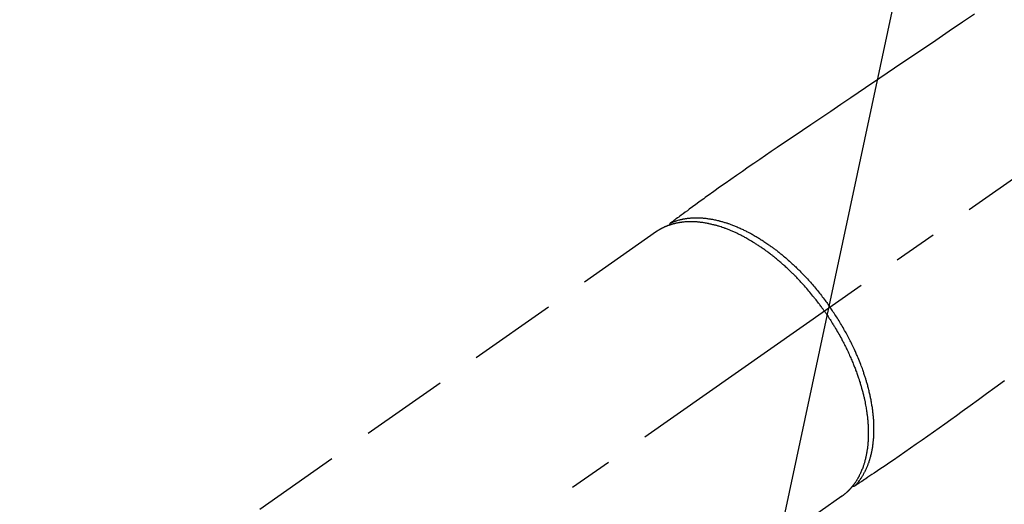
# Model space of a CAD drawing. Extents: x 27948 to 54421, y -33085 to -24215.
# Drawn here: x 43319 to 43459, y -25896 to -25827 of the extents above; entities that cross this region are included whole.
import ezdxf

# ---------------------------------------------------------------- set-up
doc = ezdxf.new("R2010")
doc.units = 0
doc.header["$LTSCALE"] = 50
doc.header["$MEASUREMENT"] = 0
doc.linetypes.add('CENTER2', pattern=[1.125, 0.75, -0.125, 0.125, -0.125])
doc.linetypes.add('HIDDEN', pattern=[0.375, 0.25, -0.125])
doc.layers.get('0').update_dxf_attribs({"linetype": 'CONTINUOUS'})
doc.layers.get('DEFPOINTS').update_dxf_attribs({"color": 146, "linetype": 'CONTINUOUS'})
for name, color, linetype in [('150-機器', 8, 'CONTINUOUS'), ('160-文字', 254, 'CONTINUOUS'), ('166-寸法B', 11, 'CONTINUOUS')]:
    doc.layers.add(name, color=color, linetype=linetype)
doc.styles.add('KH001', font='txt')
doc.dimstyles.new('KH1xx030', dxfattribs={"dimscale": 30, "dimtxt": 2, "dimasz": 0.6, "dimexe": 0.3, "dimexo": 1.2, "dimgap": 0.5, "dimtad": 3, "dimdec": 1, "dimdsep": 46, "dimlunit": 6, "dimtxsty": 'KH001', "dimblk": 'DOT', "dimcen": 1, "dimdle": 1, "dimclrd": 256, "dimclre": 256, "dimclrt": 256, "dimadec": 0, "dimazin": 0, "dimtfac": 1, "dimtdec": 1, "dimtix": 1, "dimtmove": 2, "dimatfit": 3, "dimldrblk": 'CLOSEDBLANK', "dimfxl": 1, "dimtolj": 1, "dimtzin": 0, "dimlwd": -1, "dimlwe": -1, "dimarcsym": 0})

# ---------------------------------------------------------------- blocks, each defined once
blk = doc.blocks.new('F402_H')
at = {"layer": '150-機器', "color": 13, "linetype": 'CENTER2'}
blk.add_line((0, 0), (244.02, -170.86), dxfattribs=at)
at = {"layer": '150-機器', "color": 13, "linetype": 'HIDDEN'}
for p, q in [((167.27, -89.12), (227.62, -131.38)), ((141.06, -126.78), (140.96, -126.7)), ((140.96, -126.7), (201.3, -168.96))]:
    blk.add_line(p, q, dxfattribs=at)
for points in [[(122.14, -58.28), (123.82, -59.41), (125.72, -60.7), (127.63, -61.99), (129.53, -63.28), (131.44, -64.56), (133.5, -65.96), (135.56, -67.35), (137.63, -68.75), (139.69, -70.14), (141.11, -71.1), (142.54, -72.07), (143.96, -73.03), (145.38, -73.99), (146.57, -74.8), (147.76, -75.6), (148.95, -76.41), (150.15, -77.21), (150.98, -77.77), (151.8, -78.32), (152.63, -78.88), (153.45, -79.45), (154.27, -80.01), (155.09, -80.59), (155.9, -81.16), (156.72, -81.73), (157.53, -82.29), (158.34, -82.85), (159.15, -83.42), (159.95, -83.99), (160.16, -84.15), (160.37, -84.3), (160.58, -84.46), (160.79, -84.61), (161.25, -84.95), (161.7, -85.28), (162.16, -85.62), (162.62, -85.95), (162.9, -86.17), (163.19, -86.38), (163.48, -86.59), (163.77, -86.8), (163.95, -86.93), (164.13, -87.07), (164.31, -87.2), (164.5, -87.34), (164.56, -87.38), (164.62, -87.43), (164.69, -87.48), (164.75, -87.53), (164.83, -87.58), (164.9, -87.63), (164.97, -87.69), (165.05, -87.74), (165.08, -87.77), (165.12, -87.8), (165.16, -87.82), (165.2, -87.85), (165.21, -87.86), (165.23, -87.88), (165.25, -87.89), (165.26, -87.9), (165.28, -87.91), (165.29, -87.92), (165.3, -87.93), (165.31, -87.94), (165.32, -87.95), (165.33, -87.95), (165.34, -87.96), (165.35, -87.97), (165.35, -87.98), (165.36, -87.99), (165.37, -88), (165.37, -88.01), (165.38, -88.02), (165.39, -88.03), (165.39, -88.04), (165.4, -88.05), (165.41, -88.06), (165.41, -88.07), (165.42, -88.08), (165.42, -88.09), (165.42, -88.1), (165.42, -88.1), (165.43, -88.11), (165.43, -88.12), (165.43, -88.13), (165.43, -88.14), (165.44, -88.15), (165.44, -88.16), (165.44, -88.16), (165.44, -88.16), (165.44, -88.17), (165.44, -88.17), (165.45, -88.18), (165.45, -88.19), (165.45, -88.21), (165.45, -88.22)], [(117.86, -110.3), (119.25, -111.31), (120.42, -112.15), (121.58, -113), (122.74, -113.84), (123.91, -114.68), (124.71, -115.27), (125.52, -115.86), (126.33, -116.45), (127.14, -117.03), (127.95, -117.6), (128.77, -118.17), (129.59, -118.74), (130.4, -119.31), (131.21, -119.88), (132.01, -120.45), (132.82, -121.02), (133.63, -121.57), (133.85, -121.72), (134.07, -121.86), (134.29, -122.01), (134.5, -122.15), (134.98, -122.47), (135.45, -122.78), (135.92, -123.1), (136.39, -123.41), (136.69, -123.61), (136.98, -123.81), (137.28, -124), (137.58, -124.2), (137.76, -124.33), (137.95, -124.45), (138.14, -124.58), (138.33, -124.71), (138.4, -124.75), (138.46, -124.79), (138.53, -124.84), (138.6, -124.88), (138.67, -124.93), (138.75, -124.98), (138.82, -125.03), (138.9, -125.08), (138.94, -125.11), (138.98, -125.14), (139.01, -125.16), (139.05, -125.19), (139.07, -125.2), (139.09, -125.21), (139.11, -125.22), (139.12, -125.23), (139.14, -125.24), (139.15, -125.25), (139.16, -125.26), (139.18, -125.27), (139.19, -125.27), (139.2, -125.28), (139.21, -125.28), (139.22, -125.29), (139.23, -125.29), (139.24, -125.29), (139.25, -125.3), (139.26, -125.3), (139.27, -125.3), (139.28, -125.31), (139.3, -125.31), (139.31, -125.31), (139.32, -125.31), (139.33, -125.31), (139.34, -125.31), (139.36, -125.32), (139.36, -125.32), (139.37, -125.32), (139.38, -125.32), (139.38, -125.31), (139.39, -125.31), (139.41, -125.31), (139.42, -125.31), (139.43, -125.31), (139.43, -125.31), (139.43, -125.31), (139.43, -125.31), (139.44, -125.31), (139.45, -125.31), (139.46, -125.31), (139.48, -125.3), (139.49, -125.3)], [(165.25, -87.89), (165.19, -87.87), (165.14, -87.84), (165.08, -87.82), (165.03, -87.8), (164.97, -87.78), (164.92, -87.75), (164.86, -87.73), (164.8, -87.71), (164.78, -87.7), (164.75, -87.69), (164.72, -87.68), (164.69, -87.67), (164.63, -87.65), (164.57, -87.63), (164.52, -87.61), (164.46, -87.59), (164.33, -87.55), (164.2, -87.52), (164.08, -87.48), (163.95, -87.45), (163.85, -87.42), (163.74, -87.4), (163.64, -87.38), (163.54, -87.36), (163.47, -87.34), (163.4, -87.33), (163.33, -87.32), (163.25, -87.3), (163.16, -87.29), (163.06, -87.28), (162.97, -87.26), (162.88, -87.25), (162.8, -87.24), (162.73, -87.23), (162.65, -87.22), (162.58, -87.22), (162.49, -87.21), (162.4, -87.2), (162.32, -87.2), (162.23, -87.19), (162.13, -87.19), (162.03, -87.18), (161.93, -87.18), (161.84, -87.18), (161.75, -87.17), (161.66, -87.17), (161.57, -87.17), (161.48, -87.17), (161.37, -87.18), (161.25, -87.18), (161.14, -87.18), (161.03, -87.19), (160.93, -87.19), (160.84, -87.2), (160.75, -87.2), (160.66, -87.21), (160.53, -87.22), (160.4, -87.24), (160.28, -87.25), (160.15, -87.26), (160.03, -87.28), (159.91, -87.3), (159.79, -87.31), (159.68, -87.33), (159.56, -87.35), (159.44, -87.37), (159.32, -87.39), (159.2, -87.42), (159.06, -87.45), (158.91, -87.48), (158.77, -87.51), (158.62, -87.54), (158.54, -87.56), (158.45, -87.58), (158.37, -87.61), (158.28, -87.63), (158.17, -87.66), (158.06, -87.69), (157.95, -87.72), (157.84, -87.75), (157.73, -87.78), (157.62, -87.82), (157.51, -87.85), (157.4, -87.89), (157.31, -87.91), (157.22, -87.94), (157.13, -87.97), (157.05, -88), (156.93, -88.04), (156.82, -88.08), (156.71, -88.12), (156.6, -88.16), (156.47, -88.21), (156.35, -88.26), (156.22, -88.31), (156.1, -88.36), (155.96, -88.42), (155.82, -88.48), (155.68, -88.54), (155.54, -88.6), (155.4, -88.66), (155.26, -88.72), (155.12, -88.79), (154.98, -88.85), (154.86, -88.91), (154.73, -88.98), (154.6, -89.04), (154.48, -89.1), (154.37, -89.15), (154.27, -89.21), (154.17, -89.26), (154.07, -89.31), (153.94, -89.38), (153.81, -89.45), (153.69, -89.52), (153.56, -89.59), (153.42, -89.67), (153.28, -89.76), (153.14, -89.84), (153, -89.92), (152.88, -89.99), (152.77, -90.06), (152.65, -90.13), (152.54, -90.2), (152.41, -90.28), (152.28, -90.36), (152.16, -90.45), (152.03, -90.53), (151.89, -90.62), (151.75, -90.72), (151.61, -90.81), (151.47, -90.91), (151.36, -90.99), (151.24, -91.07), (151.13, -91.15), (151.02, -91.23), (150.92, -91.3), (150.82, -91.38), (150.72, -91.45), (150.61, -91.52), (150.53, -91.59), (150.44, -91.66), (150.35, -91.72), (150.26, -91.79), (150.15, -91.88), (150.04, -91.97), (149.93, -92.05), (149.81, -92.14), (149.71, -92.22), (149.61, -92.31), (149.51, -92.39), (149.41, -92.47), (149.25, -92.6), (149.1, -92.73), (148.94, -92.86), (148.79, -93), (148.59, -93.17), (148.39, -93.35), (148.2, -93.53), (148, -93.71), (147.88, -93.82), (147.76, -93.93), (147.64, -94.04), (147.52, -94.15), (147.42, -94.26), (147.31, -94.36), (147.2, -94.47), (147.09, -94.57), (146.95, -94.72), (146.8, -94.87), (146.65, -95.02), (146.5, -95.17), (146.38, -95.3), (146.25, -95.43), (146.13, -95.57), (146, -95.7), (145.86, -95.86), (145.71, -96.02), (145.57, -96.17), (145.43, -96.33), (145.29, -96.49), (145.15, -96.66), (145.01, -96.82), (144.87, -96.98), (144.72, -97.16), (144.57, -97.33), (144.42, -97.51), (144.28, -97.69), (144.14, -97.86), (144.01, -98.03), (143.88, -98.2), (143.74, -98.37), (143.61, -98.54), (143.48, -98.71), (143.35, -98.89), (143.22, -99.06), (143.11, -99.21), (143, -99.36), (142.89, -99.51), (142.79, -99.66), (142.75, -99.72), (142.71, -99.77), (142.67, -99.82), (142.64, -99.88)], [(143.44, -100.44), (143.51, -100.34), (143.58, -100.25), (143.64, -100.15), (143.71, -100.05), (143.8, -99.94), (143.88, -99.82), (143.97, -99.7), (144.05, -99.59), (144.11, -99.51), (144.16, -99.44), (144.21, -99.37), (144.27, -99.3), (144.39, -99.14), (144.51, -98.98), (144.63, -98.83), (144.75, -98.67), (144.83, -98.57), (144.91, -98.47), (144.99, -98.37), (145.07, -98.28), (145.21, -98.1), (145.35, -97.93), (145.5, -97.75), (145.64, -97.58), (145.8, -97.4), (145.95, -97.21), (146.11, -97.03), (146.27, -96.85), (146.37, -96.75), (146.46, -96.64), (146.56, -96.54), (146.65, -96.43), (146.77, -96.3), (146.89, -96.17), (147.01, -96.04), (147.14, -95.91), (147.26, -95.79), (147.38, -95.66), (147.5, -95.53), (147.63, -95.41), (147.71, -95.32), (147.8, -95.23), (147.89, -95.15), (147.97, -95.06), (148.11, -94.93), (148.25, -94.79), (148.39, -94.66), (148.53, -94.53), (148.65, -94.41), (148.78, -94.29), (148.91, -94.17), (149.03, -94.06), (149.14, -93.96), (149.24, -93.87), (149.34, -93.78), (149.44, -93.69), (149.55, -93.6), (149.65, -93.51), (149.75, -93.42), (149.86, -93.33), (149.99, -93.22), (150.12, -93.12), (150.25, -93.01), (150.38, -92.9), (150.48, -92.82), (150.59, -92.73), (150.69, -92.65), (150.8, -92.57), (150.87, -92.5), (150.95, -92.44), (151.03, -92.38), (151.11, -92.32), (151.23, -92.23), (151.35, -92.14), (151.47, -92.05), (151.59, -91.96), (151.67, -91.9), (151.75, -91.85), (151.83, -91.79), (151.91, -91.73), (152.02, -91.65), (152.14, -91.56), (152.26, -91.48), (152.38, -91.4), (152.44, -91.36), (152.49, -91.32), (152.54, -91.29), (152.6, -91.25), (152.7, -91.18), (152.81, -91.11), (152.92, -91.04), (153.02, -90.97), (153.12, -90.91), (153.21, -90.85), (153.31, -90.79), (153.4, -90.73), (153.59, -90.62), (153.77, -90.5), (153.96, -90.39), (154.15, -90.28), (154.3, -90.2), (154.44, -90.11), (154.59, -90.03), (154.74, -89.95), (154.85, -89.89), (154.95, -89.84), (155.06, -89.78), (155.17, -89.72), (155.29, -89.66), (155.41, -89.6), (155.53, -89.54), (155.65, -89.48), (155.75, -89.43), (155.86, -89.38), (155.97, -89.33), (156.08, -89.28), (156.19, -89.23), (156.31, -89.17), (156.43, -89.12), (156.55, -89.07), (156.66, -89.02), (156.77, -88.98), (156.87, -88.94), (156.98, -88.89), (157.1, -88.85), (157.21, -88.8), (157.33, -88.75), (157.45, -88.71), (157.53, -88.68), (157.61, -88.65), (157.69, -88.62), (157.77, -88.6), (157.94, -88.54), (158.11, -88.48), (158.28, -88.43), (158.45, -88.37), (158.54, -88.35), (158.63, -88.32), (158.72, -88.29), (158.81, -88.27), (158.92, -88.24), (159.04, -88.2), (159.15, -88.17), (159.27, -88.15), (159.4, -88.11), (159.52, -88.08), (159.65, -88.06), (159.78, -88.03), (159.84, -88.01), (159.91, -88), (159.97, -87.99), (160.03, -87.98), (160.17, -87.95), (160.31, -87.93), (160.45, -87.9), (160.58, -87.88), (160.69, -87.86), (160.81, -87.85), (160.92, -87.83), (161.03, -87.82), (161.15, -87.81), (161.27, -87.79), (161.39, -87.78), (161.52, -87.77), (161.61, -87.76), (161.71, -87.76), (161.8, -87.75), (161.9, -87.75), (162.01, -87.74), (162.11, -87.74), (162.22, -87.74), (162.33, -87.74), (162.47, -87.74), (162.61, -87.74), (162.75, -87.74), (162.89, -87.75), (163.01, -87.75), (163.14, -87.76), (163.26, -87.77), (163.39, -87.78), (163.48, -87.79), (163.57, -87.8), (163.66, -87.81), (163.75, -87.82), (163.8, -87.83), (163.86, -87.84), (163.91, -87.85), (163.97, -87.85), (164.01, -87.86), (164.06, -87.87), (164.1, -87.88), (164.14, -87.88), (164.21, -87.89), (164.27, -87.91), (164.34, -87.92), (164.4, -87.93), (164.44, -87.94), (164.49, -87.95), (164.53, -87.96), (164.57, -87.97), (164.66, -87.99), (164.74, -88.01), (164.83, -88.03), (164.91, -88.05), (164.96, -88.07), (165, -88.08), (165.05, -88.09), (165.1, -88.11), (165.14, -88.12), (165.19, -88.13), (165.23, -88.15), (165.28, -88.16), (165.31, -88.17), (165.33, -88.18), (165.36, -88.19), (165.38, -88.2), (165.4, -88.2), (165.42, -88.21), (165.43, -88.21), (165.45, -88.22), (165.49, -88.23), (165.53, -88.25), (165.56, -88.26), (165.6, -88.27), (165.62, -88.28), (165.63, -88.28), (165.65, -88.29), (165.66, -88.3), (165.68, -88.3), (165.7, -88.31), (165.72, -88.32), (165.74, -88.33), (165.77, -88.34), (165.79, -88.34), (165.81, -88.35), (165.84, -88.36), (165.86, -88.37), (165.88, -88.38), (165.9, -88.39), (165.92, -88.4), (165.95, -88.41), (165.98, -88.42), (166, -88.43), (166.03, -88.45), (166.06, -88.46), (166.09, -88.47), (166.12, -88.48), (166.15, -88.5), (166.18, -88.51), (166.21, -88.52), (166.23, -88.54), (166.26, -88.55), (166.28, -88.56), (166.3, -88.57), (166.32, -88.58), (166.34, -88.58), (166.37, -88.6), (166.39, -88.61), (166.42, -88.63), (166.45, -88.64), (166.48, -88.65), (166.51, -88.67), (166.53, -88.68), (166.56, -88.7), (166.58, -88.71), (166.6, -88.72), (166.62, -88.73), (166.63, -88.74), (166.67, -88.76), (166.71, -88.78), (166.74, -88.8), (166.78, -88.82), (166.81, -88.83), (166.83, -88.85), (166.86, -88.86), (166.89, -88.88), (166.91, -88.9), (166.94, -88.91), (166.97, -88.93), (166.99, -88.94), (167.02, -88.96), (167.05, -88.98), (167.07, -88.99), (167.1, -89.01), (167.13, -89.03), (167.15, -89.04), (167.18, -89.06), (167.2, -89.08), (167.22, -89.09), (167.24, -89.1), (167.26, -89.11), (167.27, -89.12)], [(139.11, -125.22), (139.07, -125.18), (139.03, -125.14), (138.99, -125.09), (138.95, -125.05), (138.91, -125), (138.87, -124.96), (138.83, -124.91), (138.79, -124.87), (138.77, -124.84), (138.75, -124.82), (138.73, -124.8), (138.71, -124.77), (138.67, -124.73), (138.63, -124.68), (138.6, -124.63), (138.56, -124.58), (138.48, -124.48), (138.4, -124.37), (138.32, -124.26), (138.25, -124.15), (138.19, -124.06), (138.13, -123.98), (138.08, -123.89), (138.02, -123.8), (137.99, -123.74), (137.95, -123.68), (137.91, -123.61), (137.88, -123.55), (137.83, -123.46), (137.78, -123.38), (137.74, -123.3), (137.69, -123.21), (137.66, -123.15), (137.63, -123.08), (137.59, -123.01), (137.56, -122.94), (137.52, -122.86), (137.49, -122.78), (137.45, -122.71), (137.42, -122.63), (137.38, -122.53), (137.34, -122.44), (137.3, -122.35), (137.27, -122.26), (137.24, -122.18), (137.21, -122.09), (137.18, -122.01), (137.15, -121.93), (137.11, -121.82), (137.07, -121.71), (137.04, -121.6), (137, -121.49), (136.98, -121.41), (136.95, -121.32), (136.93, -121.23), (136.9, -121.14), (136.87, -121.02), (136.84, -120.89), (136.81, -120.77), (136.78, -120.64), (136.75, -120.53), (136.72, -120.41), (136.7, -120.3), (136.68, -120.18), (136.66, -120.06), (136.63, -119.94), (136.61, -119.82), (136.59, -119.7), (136.57, -119.56), (136.55, -119.41), (136.53, -119.26), (136.52, -119.11), (136.51, -119.03), (136.5, -118.94), (136.49, -118.85), (136.48, -118.77), (136.47, -118.65), (136.46, -118.54), (136.45, -118.42), (136.44, -118.31), (136.44, -118.19), (136.43, -118.08), (136.42, -117.96), (136.42, -117.84), (136.42, -117.75), (136.41, -117.66), (136.41, -117.57), (136.41, -117.48), (136.41, -117.36), (136.41, -117.24), (136.41, -117.12), (136.41, -117), (136.41, -116.87), (136.41, -116.73), (136.42, -116.6), (136.42, -116.46), (136.43, -116.31), (136.43, -116.16), (136.44, -116.01), (136.45, -115.86), (136.46, -115.71), (136.47, -115.55), (136.49, -115.4), (136.5, -115.25), (136.52, -115.11), (136.53, -114.97), (136.55, -114.83), (136.56, -114.68), (136.58, -114.57), (136.59, -114.46), (136.61, -114.34), (136.62, -114.23), (136.64, -114.09), (136.67, -113.94), (136.69, -113.8), (136.71, -113.65), (136.74, -113.49), (136.77, -113.34), (136.8, -113.18), (136.83, -113.02), (136.85, -112.88), (136.88, -112.75), (136.91, -112.62), (136.93, -112.49), (136.97, -112.34), (137, -112.19), (137.03, -112.05), (137.07, -111.9), (137.11, -111.74), (137.15, -111.57), (137.19, -111.41), (137.23, -111.25), (137.27, -111.11), (137.3, -110.98), (137.34, -110.84), (137.38, -110.71), (137.41, -110.59), (137.45, -110.47), (137.48, -110.35), (137.52, -110.23), (137.55, -110.12), (137.58, -110.02), (137.61, -109.91), (137.65, -109.81), (137.69, -109.67), (137.74, -109.54), (137.78, -109.4), (137.83, -109.26), (137.87, -109.14), (137.91, -109.02), (137.95, -108.9), (138, -108.77), (138.06, -108.58), (138.13, -108.39), (138.21, -108.2), (138.28, -108.01), (138.37, -107.76), (138.47, -107.52), (138.57, -107.27), (138.67, -107.03), (138.74, -106.87), (138.8, -106.72), (138.87, -106.57), (138.93, -106.42), (138.99, -106.29), (139.05, -106.15), (139.11, -106.01), (139.18, -105.88), (139.27, -105.69), (139.36, -105.5), (139.45, -105.31), (139.54, -105.12), (139.62, -104.95), (139.7, -104.79), (139.78, -104.63), (139.87, -104.47), (139.96, -104.28), (140.06, -104.09), (140.16, -103.9), (140.26, -103.71), (140.37, -103.52), (140.47, -103.34), (140.57, -103.15), (140.68, -102.96), (140.79, -102.76), (140.91, -102.56), (141.03, -102.36), (141.15, -102.17), (141.26, -101.98), (141.37, -101.8), (141.49, -101.61), (141.6, -101.43), (141.72, -101.25), (141.83, -101.07), (141.95, -100.88), (142.07, -100.7), (142.18, -100.55), (142.28, -100.4), (142.38, -100.24), (142.49, -100.09), (142.53, -100.04), (142.56, -99.98), (142.6, -99.93), (142.64, -99.88)], [(143.44, -100.44), (143.37, -100.53), (143.31, -100.63), (143.24, -100.73), (143.17, -100.82), (143.09, -100.94), (143.01, -101.06), (142.93, -101.18), (142.85, -101.3), (142.8, -101.38), (142.75, -101.45), (142.7, -101.53), (142.65, -101.61), (142.55, -101.77), (142.44, -101.94), (142.33, -102.11), (142.23, -102.28), (142.16, -102.38), (142.1, -102.49), (142.03, -102.6), (141.96, -102.71), (141.85, -102.9), (141.73, -103.09), (141.62, -103.29), (141.51, -103.49), (141.39, -103.69), (141.27, -103.9), (141.16, -104.11), (141.04, -104.32), (140.97, -104.45), (140.91, -104.57), (140.84, -104.7), (140.77, -104.83), (140.69, -104.98), (140.61, -105.14), (140.53, -105.3), (140.45, -105.46), (140.37, -105.62), (140.3, -105.78), (140.22, -105.93), (140.14, -106.09), (140.09, -106.2), (140.04, -106.32), (139.99, -106.43), (139.94, -106.54), (139.86, -106.71), (139.78, -106.89), (139.7, -107.06), (139.63, -107.24), (139.56, -107.4), (139.49, -107.56), (139.42, -107.72), (139.36, -107.88), (139.31, -108), (139.25, -108.13), (139.2, -108.26), (139.15, -108.39), (139.1, -108.51), (139.05, -108.64), (139.01, -108.77), (138.96, -108.9), (138.9, -109.06), (138.84, -109.21), (138.79, -109.37), (138.73, -109.53), (138.69, -109.66), (138.64, -109.79), (138.6, -109.92), (138.56, -110.04), (138.53, -110.14), (138.5, -110.23), (138.47, -110.33), (138.44, -110.42), (138.39, -110.57), (138.35, -110.71), (138.3, -110.85), (138.26, -110.99), (138.24, -111.09), (138.21, -111.18), (138.18, -111.28), (138.16, -111.37), (138.12, -111.51), (138.08, -111.65), (138.04, -111.79), (138, -111.94), (137.99, -112), (137.97, -112.06), (137.95, -112.12), (137.94, -112.18), (137.91, -112.31), (137.88, -112.43), (137.85, -112.56), (137.82, -112.68), (137.8, -112.79), (137.77, -112.9), (137.75, -113.01), (137.72, -113.12), (137.68, -113.33), (137.64, -113.55), (137.6, -113.76), (137.56, -113.98), (137.53, -114.14), (137.5, -114.31), (137.47, -114.48), (137.45, -114.64), (137.43, -114.76), (137.41, -114.88), (137.4, -115), (137.38, -115.12), (137.37, -115.26), (137.35, -115.39), (137.34, -115.52), (137.32, -115.66), (137.31, -115.77), (137.3, -115.89), (137.29, -116.01), (137.28, -116.13), (137.27, -116.26), (137.26, -116.39), (137.25, -116.52), (137.24, -116.65), (137.24, -116.76), (137.23, -116.88), (137.23, -116.99), (137.22, -117.11), (137.22, -117.23), (137.22, -117.36), (137.21, -117.49), (137.21, -117.62), (137.21, -117.7), (137.21, -117.78), (137.21, -117.87), (137.21, -117.95), (137.22, -118.13), (137.22, -118.31), (137.23, -118.49), (137.24, -118.66), (137.24, -118.76), (137.25, -118.85), (137.25, -118.95), (137.26, -119.04), (137.27, -119.16), (137.28, -119.28), (137.29, -119.4), (137.3, -119.52), (137.32, -119.65), (137.33, -119.78), (137.35, -119.91), (137.37, -120.04), (137.38, -120.1), (137.39, -120.16), (137.4, -120.23), (137.41, -120.29), (137.43, -120.43), (137.45, -120.57), (137.48, -120.7), (137.5, -120.84), (137.53, -120.95), (137.55, -121.06), (137.57, -121.17), (137.6, -121.28), (137.63, -121.4), (137.66, -121.52), (137.69, -121.64), (137.72, -121.76), (137.75, -121.85), (137.77, -121.94), (137.8, -122.03), (137.83, -122.13), (137.86, -122.23), (137.9, -122.33), (137.93, -122.43), (137.96, -122.53), (138.01, -122.66), (138.06, -122.79), (138.11, -122.92), (138.17, -123.05), (138.21, -123.17), (138.27, -123.28), (138.32, -123.4), (138.37, -123.51), (138.41, -123.59), (138.45, -123.67), (138.49, -123.75), (138.53, -123.83), (138.56, -123.88), (138.58, -123.93), (138.61, -123.98), (138.64, -124.03), (138.66, -124.07), (138.68, -124.11), (138.7, -124.15), (138.72, -124.19), (138.76, -124.24), (138.79, -124.3), (138.82, -124.36), (138.86, -124.41), (138.88, -124.45), (138.9, -124.49), (138.93, -124.52), (138.95, -124.56), (139, -124.63), (139.05, -124.71), (139.1, -124.78), (139.15, -124.85), (139.17, -124.89), (139.2, -124.93), (139.23, -124.97), (139.26, -125.01), (139.29, -125.04), (139.32, -125.08), (139.35, -125.12), (139.38, -125.16), (139.39, -125.18), (139.41, -125.2), (139.42, -125.22), (139.44, -125.24), (139.45, -125.26), (139.46, -125.27), (139.48, -125.29), (139.49, -125.3), (139.51, -125.33), (139.54, -125.36), (139.56, -125.39), (139.59, -125.42), (139.6, -125.44), (139.61, -125.45), (139.62, -125.46), (139.63, -125.47), (139.64, -125.49), (139.66, -125.5), (139.67, -125.52), (139.69, -125.54), (139.7, -125.56), (139.72, -125.58), (139.74, -125.6), (139.76, -125.62), (139.77, -125.63), (139.78, -125.65), (139.8, -125.66), (139.81, -125.68), (139.83, -125.7), (139.86, -125.72), (139.88, -125.75), (139.9, -125.77), (139.92, -125.79), (139.94, -125.82), (139.96, -125.84), (139.99, -125.86), (140.01, -125.88), (140.03, -125.91), (140.05, -125.93), (140.07, -125.95), (140.09, -125.96), (140.1, -125.98), (140.12, -125.99), (140.13, -126.01), (140.16, -126.03), (140.18, -126.05), (140.2, -126.07), (140.22, -126.09), (140.25, -126.12), (140.27, -126.14), (140.29, -126.16), (140.32, -126.18), (140.33, -126.19), (140.35, -126.21), (140.36, -126.22), (140.38, -126.24), (140.41, -126.26), (140.44, -126.29), (140.47, -126.32), (140.5, -126.34), (140.53, -126.36), (140.55, -126.38), (140.57, -126.4), (140.6, -126.42), (140.62, -126.44), (140.65, -126.46), (140.67, -126.48), (140.69, -126.5), (140.72, -126.52), (140.74, -126.54), (140.77, -126.56), (140.79, -126.58), (140.82, -126.6), (140.84, -126.62), (140.87, -126.64), (140.89, -126.65), (140.91, -126.67), (140.93, -126.68), (140.94, -126.69), (140.96, -126.7)]]:
    blk.add_lwpolyline(points, dxfattribs=at)
blk = doc.blocks.new('_Dot')
at = {"color": 0, "linetype": 'ByBlock', "lineweight": -2}
blk.add_line((-0.5, 0), (-1, 0), dxfattribs=at)
at = {"color": 0, "linetype": 'ByBlock', "const_width": 0.5}
blk.add_lwpolyline([(-0.25, 0, 1), (0.25, 0, 1)], format="xyb", close=True, dxfattribs=at)
blk = doc.blocks.new('*D191')
at = {"layer": '166-寸法B', "transparency": 16777216}
for p, q in [((43301.06, -25548.43), (42736.95, -25548.43)), ((42745.95, -25566.43), (42745.95, -25955.43)), ((43408.65, -25973.43), (42736.95, -25973.43))]:
    blk.add_line(p, q, dxfattribs=at)
at = {"layer": 'DEFPOINTS', "color": 0, "transparency": 16777216}
for p in [(43337.06, -25548.43), (42745.95, -25973.43), (43444.65, -25973.43)]:
    blk.add_point(p, dxfattribs=at)
at = {"layer": '166-寸法B', "transparency": 16777216, "xscale": 18, "yscale": 18, "zscale": 18}
for p, rotation in [((42745.95, -25548.43), 90), ((42745.95, -25973.43), 270)]:
    blk.add_blockref('_Dot', p, dxfattribs=dict(at, rotation=rotation))
at = {"layer": '166-寸法B', "transparency": 16777216, "insert": (42700.95, -25760.93), "char_height": 60, "attachment_point": 5, "rotation": 90, "style": 'KH001'}
blk.add_mtext('\\A1;425', dxfattribs=at)
blk = doc.blocks.new('_ClosedBlank')
at = {"color": 0, "linetype": 'ByBlock', "lineweight": -2}
for p, q in [((-1, 0.1667), (0, 0)), ((-1, 0.1667), (-1, -0.1667)), ((0, 0), (-1, -0.1667))]:
    blk.add_line(p, q, dxfattribs=at)

msp = doc.modelspace()

# ---------------------------------------------------------------- block references
at = {"layer": '150-機器', "xscale": -1}
msp.add_blockref('F402_H', (43577.06, -25768.22), dxfattribs=at)

# ---------------------------------------------------------------- dimensions: what is measured, and where the dimension line sits
at = {"layer": '166-寸法B'}
dim = msp.add_linear_dim(base=(42745.95, -25973.43), p1=(43337.06, -25548.43), p2=(43444.65, -25973.43), angle=90, dimstyle='KH1xx030', dxfattribs=at)
dim.commit()
dim.dimension.update_dxf_attribs({"geometry": '*D191', "text_midpoint": (42700.95, -25760.93)})

# ---------------------------------------------------------------- leaders
at = {"layer": '160-文字', "annotation_type": 0, "has_hookline": 1, "hookline_direction": 1}
for points, text_width in [([(44349.67, -25748.43), (44106.27, -28007.36), (44088.27, -28007.36)], 1630.05), ([(44087.05, -25748.58), (43858.98, -27716.64), (43840.98, -27716.64)], 1240.2), ([(43457.06, -25761.2), (43090.42, -27477.21), (43072.42, -27477.21)], 963.96)]:
    msp.add_leader(points, dimstyle='KH1xx030', override={"dimgap": 0.5, "dimtad": 1}, dxfattribs=dict(at, text_width=text_width))
at = {"layer": '160-文字'}
msp.add_leader([(43700.75, -25764.82), (43091.33, -27472.92)], dimstyle='KH1xx030', override={"dimgap": 0.5, "dimtad": 1}, dxfattribs=at)

doc.saveas('drawing.dxf')
